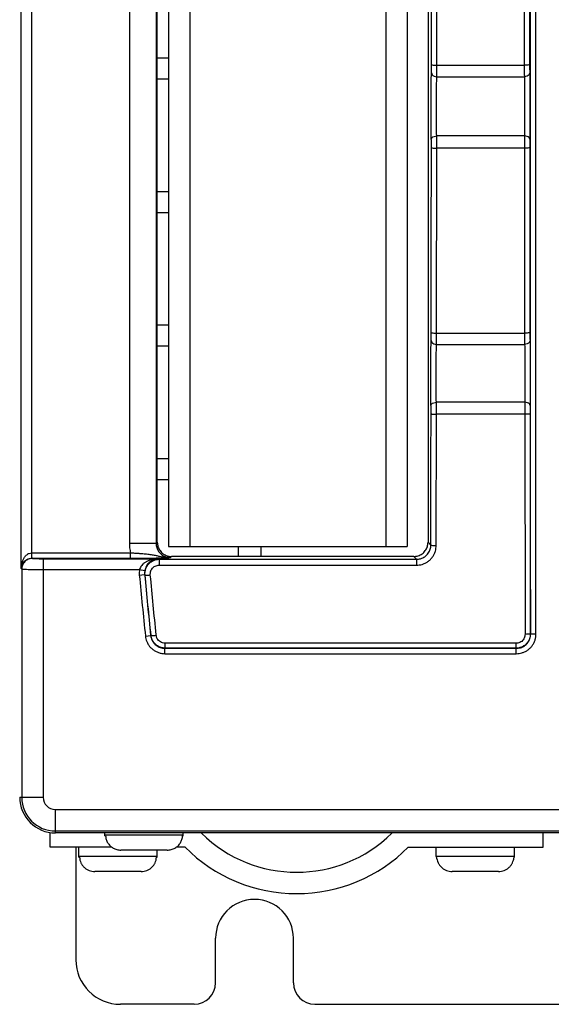
# Model space of a CAD drawing. Extents: x 0 to 34, y 0 to 22.
# Drawn here: x 3.4 to 4.9, y 8.7 to 11.4 of the extents above; entities that cross this region are included whole.
import ezdxf

# ---------------------------------------------------------------- set-up
doc = ezdxf.new("R2010")
doc.units = 0
doc.header["$LTSCALE"] = 1.87
doc.header["$MEASUREMENT"] = 0
doc.layers.get('0').update_dxf_attribs({"linetype": 'CONTINUOUS'})

msp = doc.modelspace()

# ---------------------------------------------------------------- linework, layer by layer
at = {"color": 9, "linetype": 'Continuous'}
for p, q in [((4.8786, 9.7158), (4.8786, 16.2083)), ((4.8936, 9.7158), (4.8936, 16.2083)), ((3.4527, 9.8991), (3.4527, 13.4581)), ((3.4827, 9.9433), (3.4827, 13.4138)), ((3.7558, 13.3873), (3.7558, 9.9699)), ((3.8308, 13.3873), (3.8308, 9.9699)), ((3.9253, 13.3878), (3.9253, 9.9608)), ((4.4733, 13.3878), (4.4733, 9.9608)), ((4.6161, 11.3096), (4.6165, 11.8227)), ((4.8604, 11.8227), (4.8608, 11.3096)), ((4.6161, 11.3096), (4.8608, 11.3096)), ((4.6159, 11.2769), (4.861, 11.2769)), ((4.8612, 11.1111), (4.6157, 11.1111)), ((4.6152, 10.5589), (4.6159, 11.077)), ((4.8611, 11.077), (4.6159, 11.077)), ((4.8611, 11.077), (4.8617, 10.5589)), ((4.6152, 10.5589), (4.8617, 10.5589)), ((4.6151, 10.5273), (4.8619, 10.5273)), ((4.8621, 10.3651), (4.6148, 10.3651)), ((4.6144, 9.9637), (4.6149, 10.3315)), ((4.862, 10.3315), (4.6149, 10.3315)), ((4.862, 10.3315), (4.863, 9.7149)), ((3.8308, 9.9699), (3.7558, 9.9699)), ((3.8339, 9.9729), (3.8308, 9.9699)), ((4.5915, 9.9729), (4.5994, 9.9651)), ((3.4827, 9.9433), (3.7589, 9.9433)), ((3.7589, 9.9283), (3.7589, 9.9433)), ((3.8739, 9.9329), (3.8708, 9.9299)), ((4.5515, 9.9329), (4.5593, 9.9252)), ((3.4835, 9.9283), (3.7589, 9.9283)), ((3.4835, 9.9283), (3.4844, 9.9274)), ((3.5144, 9.9269), (3.8374, 9.9269)), ((3.5144, 9.9269), (3.5144, 9.2586)), ((3.8374, 9.9269), (3.8393, 9.9252)), ((3.8393, 9.9252), (4.5593, 9.9252)), ((3.8393, 9.9252), (3.8393, 9.9088)), ((3.8393, 9.9088), (4.5593, 9.9088)), ((4.5593, 9.9252), (4.5593, 9.9088)), ((3.4527, 9.8991), (3.4544, 9.8974)), ((3.4544, 9.8974), (3.4544, 9.2586)), ((3.5144, 9.8969), (3.7844, 9.8969)), ((3.7836, 9.8809), (3.7985, 9.8823)), ((3.7844, 9.8969), (3.7991, 9.894)), ((3.7985, 9.8823), (3.7995, 9.8814)), ((3.8005, 9.7102), (3.8154, 9.7118)), ((3.8154, 9.7118), (3.816, 9.7124)), ((4.8786, 9.7158), (4.878, 9.7164)), ((4.8936, 9.7158), (4.8786, 9.7158)), ((4.8381, 9.6899), (3.8557, 9.6899)), ((3.8557, 9.6764), (3.8557, 9.6899)), ((4.8381, 9.6764), (4.8381, 9.6899)), ((3.8552, 9.6758), (3.8557, 9.6764)), ((3.8552, 9.6758), (4.8386, 9.6758)), ((3.8552, 9.6608), (3.8552, 9.6758)), ((3.8552, 9.6608), (4.8386, 9.6608)), ((4.8381, 9.6764), (3.8557, 9.6764)), ((4.8386, 9.6758), (4.8381, 9.6764)), ((4.8386, 9.6608), (4.8386, 9.6758)), ((3.4489, 9.2586), (3.5144, 9.2586)), ((3.5489, 9.2241), (6.7489, 9.2241)), ((3.5489, 9.1586), (3.5489, 9.2241)), ((3.5489, 9.1641), (6.7489, 9.1641)), ((3.9064, 9.1526), (3.6874, 9.1526)), ((3.8334, 9.0926), (3.6144, 9.0926)), ((4.8334, 9.0926), (4.6144, 9.0926))]:
    msp.add_line(p, q, dxfattribs=at)
at = {"color": 7, "linetype": 'Continuous'}
for p, q in [((3.8339, 9.9729), (3.8339, 13.3842)), ((3.8653, 13.3878), (3.8653, 9.9608)), ((4.5333, 13.3878), (4.5333, 9.9608)), ((4.5915, 13.3842), (4.5915, 9.9729)), ((3.8339, 11.3298), (3.8653, 11.3298)), ((3.8339, 11.2708), (3.8653, 11.2708)), ((3.8339, 10.9558), (3.8653, 10.9558)), ((3.8339, 10.8968), (3.8653, 10.8968)), ((3.8339, 10.5818), (3.8653, 10.5818)), ((3.8339, 10.5228), (3.8653, 10.5228)), ((3.8339, 10.2078), (3.8653, 10.2078)), ((3.8339, 10.1488), (3.8653, 10.1488)), ((3.8653, 9.9608), (4.5333, 9.9608)), ((4.0608, 9.9329), (4.0608, 9.9608)), ((4.1238, 9.9608), (4.1238, 9.9329)), ((4.5515, 9.9329), (3.8739, 9.9329)), ((3.5339, 9.1186), (3.5339, 9.1586)), ((6.7489, 9.1586), (3.5489, 9.1586)), ((3.6874, 9.1526), (3.6874, 9.1586)), ((3.9064, 9.1526), (3.9064, 9.1586)), ((4.9139, 9.1186), (4.9139, 9.1586)), ((3.6874, 9.1506), (3.6874, 9.1526)), ((3.6874, 9.1506), (3.6892, 9.1506)), ((3.9046, 9.1506), (3.9063, 9.1506)), ((3.9063, 9.1506), (3.9064, 9.1526)), ((3.7068, 9.1186), (3.5339, 9.1186)), ((3.6144, 9.0926), (3.6144, 9.1186)), ((3.8615, 9.1106), (3.7323, 9.1106)), ((3.8334, 9.0926), (3.8334, 9.1106)), ((3.9116, 9.1186), (3.887, 9.1186)), ((4.5361, 9.1186), (4.9139, 9.1186)), ((4.6144, 9.0926), (4.6144, 9.1186)), ((4.8334, 9.0926), (4.8334, 9.1186)), ((3.6144, 9.0906), (3.6144, 9.0926)), ((3.6144, 9.0906), (3.6162, 9.0906)), ((3.8316, 9.0906), (3.8333, 9.0906)), ((3.8333, 9.0906), (3.8334, 9.0926)), ((3.7885, 9.0506), (3.6593, 9.0506)), ((4.7885, 9.0506), (4.6593, 9.0506))]:
    msp.add_line(p, q, dxfattribs=at)
at = {"color": 3, "linetype": 'Continuous'}
for p, q in [((3.6059, 9.1186), (3.6059, 8.8036)), ((3.9969, 8.7386), (3.9969, 8.8636)), ((4.2149, 8.7386), (4.2149, 8.8636)), ((3.9369, 8.6786), (3.7309, 8.6786)), ((4.2749, 8.6786), (6.1549, 8.6786))]:
    msp.add_line(p, q, dxfattribs=at)
at = {"color": 9, "linetype": 'Continuous'}
for centre, radius, start, end in [((35.6497, 12.9621), 32.0147, 185.52292, 185.82976), ((35.6497, 12.9621), 31.9997, 185.52292, 185.82976), ((3.5489, 9.2586), 0.0945, 180, 270), ((3.5489, 9.2586), 0.0345, 180, 270)]:
    msp.add_arc(centre, radius, start, end, dxfattribs=at)
at = {"color": 7, "linetype": 'Continuous'}
for centre, radius, start, end in [((3.5489, 9.2586), 0.1, 180, 270), ((4.2239, 9.4286), 0.38, 225.4658, 314.5342), ((4.2239, 9.4286), 0.44, 224.7928, 315.2072)]:
    msp.add_arc(centre, radius, start, end, dxfattribs=at)
at = {"color": 3, "linetype": 'Continuous'}
for centre, radius, start, end in [((4.1059, 8.8636), 0.109, 0, 180), ((3.7309, 8.8036), 0.125, 180, 270), ((3.9369, 8.7386), 0.06, 270, 0), ((4.2749, 8.7386), 0.06, 180, 270)]:
    msp.add_arc(centre, radius, start, end, dxfattribs=at)
at = {"color": 9, "linetype": 'Continuous'}
for points, knots in [([(4.6011, 11.3104), (4.6012, 11.3958), (4.6013, 11.5668), (4.6015, 11.7378), (4.6015, 11.8233)], [0, 0, 0, 0, 0.2563829, 0.5128693, 0.5128693, 0.5128693, 0.5128693]), ([(4.8754, 11.8233), (4.8755, 11.7378), (4.8756, 11.5668), (4.8758, 11.3958), (4.8758, 11.3104)], [0, 0, 0, 0, 0.2565034, 0.5128693, 0.5128693, 0.5128693, 0.5128693]), ([(4.6009, 11.2876), (4.601, 11.2888), (4.601, 11.2916), (4.601, 11.2959), (4.6011, 11.3007), (4.6011, 11.3055), (4.6011, 11.3088), (4.6011, 11.3104)], [0, 0, 0, 0, 0.00384376, 0.00825999, 0.01305301, 0.01798507, 0.02283128, 0.02283128, 0.02283128, 0.02283128]), ([(4.6011, 11.3104), (4.6018, 11.3102), (4.6043, 11.3097), (4.6093, 11.3097), (4.6136, 11.3096), (4.6161, 11.3096)], [0, 0, 0, 0, 0.00213428, 0.00762042, 0.01504573, 0.01504573, 0.01504573, 0.01504573]), ([(4.6159, 11.2769), (4.6159, 11.2788), (4.616, 11.2827), (4.616, 11.2889), (4.6161, 11.2957), (4.6161, 11.3026), (4.6161, 11.3073), (4.6161, 11.3096)], [0, 0, 0, 0, 0.00549045, 0.01180293, 0.01865373, 0.02569827, 0.03261544, 0.03261544, 0.03261544, 0.03261544]), ([(4.8758, 11.3104), (4.8751, 11.3102), (4.8727, 11.3097), (4.8676, 11.3097), (4.8633, 11.3096), (4.8608, 11.3096)], [0, 0, 0, 0, 0.0021343, 0.00762044, 0.01504573, 0.01504573, 0.01504573, 0.01504573]), ([(4.8608, 11.3096), (4.8608, 11.3073), (4.8609, 11.3026), (4.8609, 11.2957), (4.8609, 11.289), (4.861, 11.2827), (4.861, 11.2788), (4.861, 11.2769)], [0, 0, 0, 0, 0.00687419, 0.01388922, 0.02074481, 0.02708458, 0.03261544, 0.03261544, 0.03261544, 0.03261544]), ([(4.8758, 11.3104), (4.8758, 11.3088), (4.8759, 11.3055), (4.8759, 11.3007), (4.8759, 11.296), (4.876, 11.2916), (4.876, 11.2888), (4.876, 11.2876)], [0, 0, 0, 0, 0.00481583, 0.00972831, 0.01452532, 0.0189602, 0.02283128, 0.02283128, 0.02283128, 0.02283128]), ([(4.6007, 11.1018), (4.6006, 11.1114), (4.6004, 11.1318), (4.6002, 11.1635), (4.6002, 11.1966), (4.6003, 11.2292), (4.6005, 11.2595), (4.6008, 11.2787), (4.6009, 11.2876)], [0, 0, 0, 0, 0.0288792, 0.0612709, 0.0950249, 0.128242, 0.1591507, 0.1858033, 0.1858033, 0.1858033, 0.1858033]), ([(4.6009, 11.2876), (4.6014, 11.2857), (4.6025, 11.2816), (4.6087, 11.2778), (4.6134, 11.2772), (4.6159, 11.2769)], [0, 0, 0, 0, 0.00565723, 0.01237031, 0.01995877, 0.01995877, 0.01995877, 0.01995877]), ([(4.876, 11.2876), (4.8755, 11.2857), (4.8744, 11.2816), (4.8683, 11.2778), (4.8635, 11.2772), (4.861, 11.2769)], [0, 0, 0, 0, 0.0056579, 0.01237175, 0.01996146, 0.01996146, 0.01996146, 0.01996146]), ([(4.876, 11.2876), (4.8762, 11.2787), (4.8764, 11.2595), (4.8767, 11.2292), (4.8768, 11.1966), (4.8767, 11.1635), (4.8766, 11.1318), (4.8763, 11.1114), (4.8762, 11.1018)], [0, 0, 0, 0, 0.0266525, 0.0575612, 0.0907783, 0.1245324, 0.156924, 0.1858033, 0.1858033, 0.1858033, 0.1858033]), ([(4.6157, 11.1111), (4.6156, 11.1197), (4.6154, 11.138), (4.6152, 11.1662), (4.6152, 11.1957), (4.6153, 11.2248), (4.6155, 11.2518), (4.6158, 11.269), (4.6159, 11.2769)], [0, 0, 0, 0, 0.0259486, 0.0548021, 0.0848193, 0.1144052, 0.1419783, 0.1658971, 0.1658971, 0.1658971, 0.1658971]), ([(4.861, 11.2769), (4.8612, 11.269), (4.8614, 11.2518), (4.8617, 11.2248), (4.8618, 11.1957), (4.8617, 11.1662), (4.8616, 11.138), (4.8613, 11.1197), (4.8612, 11.1111)], [0, 0, 0, 0, 0.0239188, 0.0514919, 0.0810778, 0.111095, 0.1399485, 0.1658971, 0.1658971, 0.1658971, 0.1658971]), ([(4.6007, 11.1018), (4.6013, 11.1034), (4.6025, 11.1072), (4.6086, 11.1104), (4.6133, 11.1108), (4.6157, 11.1111)], [0, 0, 0, 0, 0.00506112, 0.01151074, 0.01906282, 0.01906282, 0.01906282, 0.01906282]), ([(4.6009, 11.0779), (4.6009, 11.0795), (4.6009, 11.0828), (4.6009, 11.0878), (4.6008, 11.0927), (4.6008, 11.0974), (4.6008, 11.1003), (4.6007, 11.1018)], [0, 0, 0, 0, 0.00484338, 0.00989688, 0.01490782, 0.01963127, 0.023859, 0.023859, 0.023859, 0.023859]), ([(4.6159, 11.077), (4.6159, 11.0793), (4.6159, 11.084), (4.6159, 11.0911), (4.6158, 11.0981), (4.6158, 11.1048), (4.6158, 11.109), (4.6157, 11.1111)], [0, 0, 0, 0, 0.00691354, 0.01412971, 0.02129106, 0.0280433, 0.03408388, 0.03408388, 0.03408388, 0.03408388]), ([(4.8612, 11.1111), (4.8612, 11.1091), (4.8612, 11.1048), (4.8611, 11.0982), (4.8611, 11.0912), (4.8611, 11.084), (4.8611, 11.0793), (4.8611, 11.077)], [0, 0, 0, 0, 0.00599653, 0.01272064, 0.01987698, 0.02711614, 0.03408388, 0.03408388, 0.03408388, 0.03408388]), ([(4.8762, 11.1018), (4.8757, 11.1034), (4.8745, 11.1072), (4.8683, 11.1103), (4.8637, 11.1108), (4.8612, 11.1111)], [0, 0, 0, 0, 0.00506077, 0.01150982, 0.01906074, 0.01906074, 0.01906074, 0.01906074]), ([(4.8762, 11.1018), (4.8762, 11.1004), (4.8762, 11.0974), (4.8761, 11.0928), (4.8761, 11.0878), (4.8761, 11.0828), (4.8761, 11.0795), (4.8761, 11.0779)], [0, 0, 0, 0, 0.00419793, 0.00890211, 0.01390887, 0.01897728, 0.023859, 0.023859, 0.023859, 0.023859]), ([(4.6002, 10.5601), (4.6004, 10.6464), (4.6006, 10.819), (4.6008, 10.9916), (4.6009, 11.0779)], [0, 0, 0, 0, 0.2588385, 0.5177971, 0.5177971, 0.5177971, 0.5177971]), ([(4.6009, 11.0779), (4.6016, 11.0777), (4.604, 11.0771), (4.6091, 11.0771), (4.6134, 11.077), (4.6159, 11.077)], [0, 0, 0, 0, 0.00214451, 0.00763282, 0.01505838, 0.01505838, 0.01505838, 0.01505838]), ([(4.8761, 11.0779), (4.8754, 11.0777), (4.8729, 11.0771), (4.8678, 11.0771), (4.8636, 11.077), (4.8611, 11.077)], [0, 0, 0, 0, 0.0021445, 0.00763281, 0.01505838, 0.01505838, 0.01505838, 0.01505838]), ([(4.8761, 11.0779), (4.8762, 10.9916), (4.8764, 10.819), (4.8766, 10.6464), (4.8767, 10.5601)], [0, 0, 0, 0, 0.2589871, 0.5177971, 0.5177971, 0.5177971, 0.5177971]), ([(4.5998, 10.3562), (4.5997, 10.3658), (4.5995, 10.3859), (4.5994, 10.4171), (4.5993, 10.4496), (4.5994, 10.4814), (4.5997, 10.5108), (4.5999, 10.5294), (4.6001, 10.5379)], [0, 0, 0, 0, 0.0286024, 0.0605056, 0.0935794, 0.1259721, 0.1559747, 0.1817168, 0.1817168, 0.1817168, 0.1817168]), ([(4.6001, 10.5379), (4.6001, 10.5392), (4.6001, 10.5419), (4.6002, 10.5461), (4.6002, 10.5507), (4.6002, 10.5554), (4.6002, 10.5585), (4.6002, 10.5601)], [0, 0, 0, 0, 0.00373433, 0.00801322, 0.01266411, 0.01746417, 0.02215653, 0.02215653, 0.02215653, 0.02215653]), ([(4.6001, 10.5379), (4.6006, 10.5361), (4.6017, 10.5319), (4.6078, 10.5281), (4.6126, 10.5276), (4.6151, 10.5273)], [0, 0, 0, 0, 0.00567668, 0.01239867, 0.01998842, 0.01998842, 0.01998842, 0.01998842]), ([(4.6002, 10.5601), (4.6009, 10.5599), (4.6034, 10.5592), (4.6085, 10.5591), (4.6128, 10.559), (4.6152, 10.5589)], [0, 0, 0, 0, 0.00217142, 0.00766549, 0.01509166, 0.01509166, 0.01509166, 0.01509166]), ([(4.6151, 10.5273), (4.6151, 10.5291), (4.6151, 10.5329), (4.6152, 10.5389), (4.6152, 10.5455), (4.6152, 10.5522), (4.6152, 10.5567), (4.6152, 10.5589)], [0, 0, 0, 0, 0.00533375, 0.01144989, 0.01809798, 0.02495393, 0.03165151, 0.03165151, 0.03165151, 0.03165151]), ([(4.8767, 10.5601), (4.876, 10.5599), (4.8736, 10.5592), (4.8685, 10.5591), (4.8642, 10.559), (4.8617, 10.5589)], [0, 0, 0, 0, 0.00217133, 0.00766542, 0.01509167, 0.01509167, 0.01509167, 0.01509167]), ([(4.8617, 10.5589), (4.8617, 10.5567), (4.8617, 10.5522), (4.8617, 10.5455), (4.8618, 10.539), (4.8618, 10.5329), (4.8619, 10.5291), (4.8619, 10.5273)], [0, 0, 0, 0, 0.00664712, 0.0134847, 0.02013736, 0.02627916, 0.03165151, 0.03165151, 0.03165151, 0.03165151]), ([(4.8769, 10.5379), (4.8764, 10.5361), (4.8753, 10.5319), (4.8691, 10.5281), (4.8644, 10.5276), (4.8619, 10.5273)], [0, 0, 0, 0, 0.00567727, 0.01239993, 0.01999077, 0.01999077, 0.01999077, 0.01999077]), ([(4.8767, 10.5601), (4.8767, 10.5585), (4.8767, 10.5554), (4.8767, 10.5507), (4.8768, 10.5461), (4.8768, 10.5419), (4.8769, 10.5392), (4.8769, 10.5379)], [0, 0, 0, 0, 0.00465661, 0.00944499, 0.01409974, 0.01839614, 0.02215653, 0.02215653, 0.02215653, 0.02215653]), ([(4.8769, 10.5379), (4.877, 10.5294), (4.8773, 10.5108), (4.8775, 10.4814), (4.8776, 10.4496), (4.8776, 10.4171), (4.8775, 10.3859), (4.8772, 10.3658), (4.8771, 10.3562)], [0, 0, 0, 0, 0.0257422, 0.0557448, 0.0881375, 0.1212112, 0.1531144, 0.1817168, 0.1817168, 0.1817168, 0.1817168]), ([(4.6148, 10.3651), (4.6147, 10.3736), (4.6145, 10.3917), (4.6144, 10.4195), (4.6143, 10.4484), (4.6144, 10.4767), (4.6147, 10.503), (4.6149, 10.5196), (4.6151, 10.5273)], [0, 0, 0, 0, 0.0256941, 0.054117, 0.0835315, 0.1123873, 0.1391571, 0.1622484, 0.1622484, 0.1622484, 0.1622484]), ([(4.8619, 10.5273), (4.862, 10.5196), (4.8623, 10.503), (4.8625, 10.4767), (4.8626, 10.4484), (4.8626, 10.4195), (4.8625, 10.3917), (4.8622, 10.3736), (4.8621, 10.3651)], [0, 0, 0, 0, 0.0230913, 0.0498611, 0.0787169, 0.1081314, 0.1365543, 0.1622484, 0.1622484, 0.1622484, 0.1622484]), ([(4.5998, 10.3562), (4.6004, 10.3578), (4.6016, 10.3615), (4.6078, 10.3644), (4.6123, 10.3648), (4.6148, 10.3651)], [0, 0, 0, 0, 0.00484487, 0.01120339, 0.01874272, 0.01874272, 0.01874272, 0.01874272]), ([(4.5999, 10.3327), (4.5999, 10.3343), (4.5999, 10.3375), (4.5999, 10.3424), (4.5999, 10.3472), (4.5999, 10.3519), (4.5998, 10.3548), (4.5998, 10.3562)], [0, 0, 0, 0, 0.00472865, 0.00967389, 0.01459955, 0.01927668, 0.02350687, 0.02350687, 0.02350687, 0.02350687]), ([(4.6149, 10.3315), (4.6149, 10.3337), (4.6149, 10.3383), (4.6149, 10.3453), (4.6149, 10.3522), (4.6149, 10.3588), (4.6148, 10.363), (4.6148, 10.3651)], [0, 0, 0, 0, 0.00675002, 0.01381141, 0.02085105, 0.02753717, 0.03358091, 0.03358091, 0.03358091, 0.03358091]), ([(4.8621, 10.3651), (4.8621, 10.3631), (4.8621, 10.3588), (4.8621, 10.3523), (4.862, 10.3453), (4.862, 10.3384), (4.862, 10.3337), (4.862, 10.3315)], [0, 0, 0, 0, 0.00600018, 0.01265899, 0.01969403, 0.02677785, 0.03358091, 0.03358091, 0.03358091, 0.03358091]), ([(4.8771, 10.3562), (4.8766, 10.3578), (4.8753, 10.3615), (4.8692, 10.3644), (4.8646, 10.3648), (4.8621, 10.3651)], [0, 0, 0, 0, 0.00484466, 0.01120272, 0.01874101, 0.01874101, 0.01874101, 0.01874101]), ([(4.8771, 10.3562), (4.8771, 10.3548), (4.8771, 10.3519), (4.8771, 10.3473), (4.877, 10.3424), (4.877, 10.3376), (4.877, 10.3343), (4.877, 10.3327)], [0, 0, 0, 0, 0.00420075, 0.00885919, 0.01378087, 0.01874055, 0.02350687, 0.02350687, 0.02350687, 0.02350687]), ([(4.5994, 9.9651), (4.5995, 10.0264), (4.5997, 10.1489), (4.5998, 10.2714), (4.5999, 10.3327)], [0, 0, 0, 0, 0.1837822, 0.3676251, 0.3676251, 0.3676251, 0.3676251]), ([(4.5999, 10.3327), (4.6006, 10.3325), (4.6031, 10.3317), (4.6082, 10.3317), (4.6125, 10.3315), (4.6149, 10.3315)], [0, 0, 0, 0, 0.00218486, 0.00768187, 0.01510848, 0.01510848, 0.01510848, 0.01510848]), ([(4.877, 10.3327), (4.8763, 10.3325), (4.8739, 10.3317), (4.8688, 10.3317), (4.8645, 10.3315), (4.862, 10.3315)], [0, 0, 0, 0, 0.00218498, 0.00768198, 0.01510847, 0.01510847, 0.01510847, 0.01510847]), ([(4.877, 10.3327), (4.8772, 10.23), (4.8775, 10.0245), (4.8778, 9.8191), (4.878, 9.7164)], [0, 0, 0, 0, 0.308269, 0.6162928, 0.6162928, 0.6162928, 0.6162928]), ([(3.7558, 9.9699), (3.7559, 9.9655), (3.7562, 9.9566), (3.758, 9.9478), (3.7589, 9.9433)], [0, 0, 0, 0, 0.01300267, 0.02676573, 0.02676573, 0.02676573, 0.02676573]), ([(3.8308, 9.9699), (3.8309, 9.968), (3.831, 9.9641), (3.8324, 9.9581), (3.8347, 9.9521), (3.8381, 9.9464), (3.8425, 9.9413), (3.8476, 9.937), (3.8533, 9.9337), (3.8593, 9.9314), (3.8651, 9.9301), (3.869, 9.9299), (3.8708, 9.9299)], [0, 0, 0, 0, 0.0056439, 0.01174404, 0.01817897, 0.02481644, 0.03154314, 0.03826047, 0.04486587, 0.05123941, 0.05724819, 0.06277065, 0.06277065, 0.06277065, 0.06277065]), ([(4.5593, 9.9252), (4.5611, 9.9253), (4.565, 9.9254), (4.5709, 9.9268), (4.5768, 9.929), (4.5825, 9.9324), (4.5876, 9.9367), (4.592, 9.9418), (4.5954, 9.9475), (4.5978, 9.9535), (4.5991, 9.9594), (4.5993, 9.9632), (4.5994, 9.9651)], [0, 0, 0, 0, 0.00555789, 0.01157835, 0.01794952, 0.02455208, 0.03127305, 0.03801735, 0.0446754, 0.05110782, 0.05717168, 0.06273473, 0.06273473, 0.06273473, 0.06273473]), ([(4.5593, 9.9088), (4.5618, 9.9089), (4.5671, 9.9091), (4.5752, 9.9109), (4.5833, 9.914), (4.5912, 9.9186), (4.5983, 9.9246), (4.6043, 9.9316), (4.609, 9.9395), (4.6122, 9.9477), (4.614, 9.9558), (4.6142, 9.9611), (4.6144, 9.9637)], [0, 0, 0, 0, 0.00763949, 0.01591405, 0.02467121, 0.03374853, 0.04299185, 0.05227097, 0.06143423, 0.07028639, 0.07863046, 0.08628517, 0.08628517, 0.08628517, 0.08628517]), ([(4.5994, 9.9651), (4.6, 9.9648), (4.6025, 9.9639), (4.6076, 9.9639), (4.6119, 9.9638), (4.6144, 9.9637)], [0, 0, 0, 0, 0.0022089, 0.00771117, 0.01513842, 0.01513842, 0.01513842, 0.01513842]), ([(3.4527, 9.8991), (3.4529, 9.9018), (3.4531, 9.9073), (3.4549, 9.9157), (3.4579, 9.924), (3.4624, 9.9316), (3.4682, 9.9379), (3.4752, 9.9423), (3.4803, 9.943), (3.4827, 9.9433)], [0, 0, 0, 0, 0.00806768, 0.0166662, 0.02548157, 0.03436779, 0.04305625, 0.05109699, 0.05838901, 0.05838901, 0.05838901, 0.05838901]), ([(3.4835, 9.9283), (3.4834, 9.929), (3.4831, 9.9315), (3.483, 9.9365), (3.4828, 9.9408), (3.4827, 9.9433)], [0, 0, 0, 0, 0.00211121, 0.00759519, 0.01502394, 0.01502394, 0.01502394, 0.01502394]), ([(3.7589, 9.9433), (3.7625, 9.9432), (3.77, 9.9428), (3.7783, 9.9423), (3.7831, 9.942), (3.784, 9.9419)], [0, 0, 0, 0, 0.010767, 0.02242863, 0.02514, 0.02514, 0.02514, 0.02514]), ([(3.7938, 9.9412), (3.7982, 9.9408), (3.8068, 9.94), (3.819, 9.9382), (3.83, 9.9362), (3.8369, 9.9346), (3.8401, 9.9339)], [0, 0, 0, 0, 0.01319437, 0.02580313, 0.03700024, 0.04687681, 0.04687681, 0.04687681, 0.04687681]), ([(3.8486, 9.9321), (3.8513, 9.9316), (3.8564, 9.9307), (3.8638, 9.9299), (3.8685, 9.9299), (3.8708, 9.9299)], [0, 0, 0, 0, 0.00804855, 0.01548389, 0.02230726, 0.02230726, 0.02230726, 0.02230726]), ([(3.4527, 9.8991), (3.4529, 9.9009), (3.4532, 9.9047), (3.4551, 9.9103), (3.4583, 9.9159), (3.463, 9.921), (3.4691, 9.9251), (3.4761, 9.9278), (3.4811, 9.9282), (3.4835, 9.9283)], [0, 0, 0, 0, 0.00541382, 0.01133023, 0.01769623, 0.0246015, 0.03201199, 0.03954077, 0.04680759, 0.04680759, 0.04680759, 0.04680759]), ([(3.4844, 9.9274), (3.4805, 9.927), (3.4726, 9.9261), (3.4627, 9.9191), (3.4558, 9.9092), (3.4549, 9.9014), (3.4544, 9.8974)], [0, 0, 0, 0, 0.01170199, 0.02340501, 0.03510809, 0.04681024, 0.04681024, 0.04681024, 0.04681024]), ([(3.4844, 9.9274), (3.4847, 9.9274), (3.4861, 9.9272), (3.4892, 9.9272), (3.4941, 9.927), (3.5004, 9.927), (3.5073, 9.9269), (3.5121, 9.9269), (3.5144, 9.9269)], [0, 0, 0, 0, 0.00104358, 0.00412425, 0.00920795, 0.01578834, 0.02300486, 0.03000787, 0.03000787, 0.03000787, 0.03000787]), ([(3.8172, 9.924), (3.8144, 9.9231), (3.8089, 9.9214), (3.8015, 9.9175), (3.7952, 9.913), (3.7902, 9.9079), (3.7865, 9.9026), (3.785, 9.8987), (3.7844, 9.8969)], [0, 0, 0, 0, 0.00897688, 0.01726565, 0.024955, 0.03204665, 0.03851216, 0.04434641, 0.04434641, 0.04434641, 0.04434641]), ([(3.8144, 9.8814), (3.8143, 9.8832), (3.8142, 9.887), (3.8157, 9.8927), (3.8185, 9.8982), (3.8228, 9.9029), (3.828, 9.9063), (3.8336, 9.9084), (3.8375, 9.9086), (3.8393, 9.9088)], [0, 0, 0, 0, 0.0053649, 0.01125879, 0.01747328, 0.02380662, 0.03007766, 0.03607349, 0.04157122, 0.04157122, 0.04157122, 0.04157122]), ([(3.8374, 9.9269), (3.8339, 9.9268), (3.827, 9.9265), (3.8204, 9.9248), (3.8172, 9.924)], [0, 0, 0, 0, 0.01066465, 0.0204374, 0.0204374, 0.0204374, 0.0204374]), ([(3.4544, 9.8974), (3.4551, 9.8974), (3.4578, 9.8972), (3.464, 9.8972), (3.4738, 9.897), (3.4864, 9.897), (3.5003, 9.8969), (3.5097, 9.8969), (3.5144, 9.8969)], [0, 0, 0, 0, 0.00207887, 0.00825183, 0.01843225, 0.03158809, 0.04599916, 0.05999709, 0.05999709, 0.05999709, 0.05999709]), ([(3.7844, 9.8969), (3.7839, 9.8942), (3.7831, 9.8889), (3.7834, 9.8835), (3.7836, 9.8809)], [0, 0, 0, 0, 0.00820749, 0.01612659, 0.01612659, 0.01612659, 0.01612659]), ([(3.7991, 9.894), (3.7987, 9.892), (3.7981, 9.8881), (3.7984, 9.8842), (3.7985, 9.8823)], [0, 0, 0, 0, 0.00596948, 0.01172962, 0.01172962, 0.01172962, 0.01172962]), ([(3.816, 9.7124), (3.8132, 9.7405), (3.8076, 9.7969), (3.8022, 9.8532), (3.7995, 9.8814)], [0, 0, 0, 0, 0.0849288, 0.1698372, 0.1698372, 0.1698372, 0.1698372]), ([(3.7995, 9.8814), (3.8002, 9.8812), (3.8026, 9.8805), (3.8077, 9.881), (3.812, 9.8812), (3.8144, 9.8814)], [0, 0, 0, 0, 0.00218995, 0.0076364, 0.01500504, 0.01500504, 0.01500504, 0.01500504]), ([(3.8307, 9.7138), (3.828, 9.7415), (3.8224, 9.7974), (3.8171, 9.8532), (3.8144, 9.8814)], [0, 0, 0, 0, 0.0834561, 0.1683615, 0.1683615, 0.1683615, 0.1683615]), ([(3.8005, 9.7102), (3.8009, 9.7076), (3.8016, 9.7023), (3.8035, 9.6973), (3.8044, 9.6948)], [0, 0, 0, 0, 0.0078345, 0.01601868, 0.01601868, 0.01601868, 0.01601868]), ([(3.8154, 9.7118), (3.8157, 9.7099), (3.8163, 9.706), (3.8182, 9.7002), (3.8202, 9.6966), (3.8212, 9.6947)], [0, 0, 0, 0, 0.00569887, 0.01165182, 0.01815289, 0.01815289, 0.01815289, 0.01815289]), ([(3.816, 9.7124), (3.8167, 9.7122), (3.8191, 9.7115), (3.8242, 9.7119), (3.8285, 9.7122), (3.8309, 9.7124)], [0, 0, 0, 0, 0.00219935, 0.00764227, 0.01500482, 0.01500482, 0.01500482, 0.01500482]), ([(3.8557, 9.6899), (3.8534, 9.69), (3.8488, 9.6904), (3.8425, 9.6933), (3.8374, 9.6975), (3.8339, 9.7023), (3.8317, 9.7073), (3.8312, 9.7107), (3.8309, 9.7124)], [0, 0, 0, 0, 0.00696989, 0.0138711, 0.02035433, 0.02636222, 0.03167356, 0.03664319, 0.03664319, 0.03664319, 0.03664319]), ([(4.863, 9.7149), (4.8629, 9.7132), (4.8627, 9.7097), (4.861, 9.7044), (4.858, 9.6994), (4.8538, 9.6951), (4.8488, 9.692), (4.8434, 9.6902), (4.8398, 9.69), (4.8381, 9.6899)], [0, 0, 0, 0, 0.0050947, 0.01065478, 0.01649676, 0.02244422, 0.02833721, 0.03398849, 0.03920256, 0.03920256, 0.03920256, 0.03920256]), ([(4.878, 9.7164), (4.8773, 9.7162), (4.8749, 9.7152), (4.8698, 9.7151), (4.8655, 9.715), (4.863, 9.7149)], [0, 0, 0, 0, 0.00222664, 0.00773282, 0.01516053, 0.01516053, 0.01516053, 0.01516053]), ([(4.8741, 9.6974), (4.875, 9.6994), (4.8769, 9.7033), (4.8783, 9.7096), (4.8785, 9.7138), (4.8786, 9.7158)], [0, 0, 0, 0, 0.00658588, 0.01300257, 0.01913354, 0.01913354, 0.01913354, 0.01913354]), ([(4.8909, 9.6988), (4.8917, 9.7017), (4.8933, 9.7072), (4.8935, 9.713), (4.8936, 9.7158)], [0, 0, 0, 0, 0.00882207, 0.01725072, 0.01725072, 0.01725072, 0.01725072]), ([(3.8044, 9.6948), (3.8057, 9.6921), (3.8083, 9.6866), (3.8139, 9.6791), (3.8208, 9.6726), (3.8287, 9.6673), (3.8346, 9.6649), (3.8375, 9.6638)], [0, 0, 0, 0, 0.00893842, 0.01821315, 0.02768488, 0.03723321, 0.04671232, 0.04671232, 0.04671232, 0.04671232]), ([(3.8212, 9.6947), (3.8225, 9.6929), (3.8251, 9.6891), (3.8302, 9.6844), (3.8359, 9.6806), (3.8422, 9.6778), (3.8487, 9.6761), (3.8531, 9.6759), (3.8552, 9.6758)], [0, 0, 0, 0, 0.00674471, 0.01363209, 0.02057551, 0.02746931, 0.03417307, 0.04053658, 0.04053658, 0.04053658, 0.04053658]), ([(4.8386, 9.6608), (4.8411, 9.6609), (4.8463, 9.6611), (4.8542, 9.6629), (4.8621, 9.6659), (4.8697, 9.6702), (4.8767, 9.6758), (4.8828, 9.6826), (4.8877, 9.6903), (4.8899, 9.696), (4.8909, 9.6988)], [0, 0, 0, 0, 0.00753832, 0.01557962, 0.02403487, 0.03279904, 0.04176622, 0.0508532, 0.05998612, 0.06904146, 0.06904146, 0.06904146, 0.06904146]), ([(4.8386, 9.6758), (4.8405, 9.6759), (4.8442, 9.6761), (4.85, 9.6773), (4.8557, 9.6795), (4.8613, 9.6826), (4.8663, 9.6867), (4.8708, 9.6917), (4.873, 9.6955), (4.8741, 9.6974)], [0, 0, 0, 0, 0.00548332, 0.01133218, 0.01748172, 0.02385556, 0.03037675, 0.03698507, 0.04362701, 0.04362701, 0.04362701, 0.04362701]), ([(3.8375, 9.6638), (3.8405, 9.6629), (3.8463, 9.6612), (3.8523, 9.661), (3.8552, 9.6608)], [0, 0, 0, 0, 0.00921658, 0.01796435, 0.01796435, 0.01796435, 0.01796435])]:
    msp.add_open_spline(points, degree=3, knots=knots, dxfattribs=at)
at = {"color": 7, "linetype": 'Continuous'}
for points, knots in [([(3.8339, 9.9729), (3.8343, 9.9687), (3.835, 9.9604), (3.841, 9.949), (3.85, 9.9401), (3.8605, 9.9345), (3.868, 9.9335), (3.8713, 9.933)], [0, 0, 0, 0, 0.01253639, 0.02502837, 0.03750483, 0.0500188, 0.06004313, 0.06004313, 0.06004313, 0.06004313]), ([(4.5515, 9.9329), (4.5557, 9.9333), (4.5641, 9.9341), (4.5754, 9.9401), (4.5844, 9.949), (4.5904, 9.9604), (4.5911, 9.9687), (4.5915, 9.9729)], [0, 0, 0, 0, 0.01253639, 0.02502837, 0.03750483, 0.0500188, 0.06256511, 0.06256511, 0.06256511, 0.06256511]), ([(3.8287, 9.9288), (3.8325, 9.9289), (3.8392, 9.929), (3.8482, 9.9292), (3.8554, 9.9294), (3.8613, 9.9296), (3.8663, 9.9297), (3.8694, 9.9298), (3.8708, 9.9299)], [0, 0, 0, 0, 0.01127797, 0.02018431, 0.02716175, 0.03290761, 0.03780692, 0.04211586, 0.04211586, 0.04211586, 0.04211586]), ([(3.7589, 9.9283), (3.7632, 9.9283), (3.772, 9.9283), (3.782, 9.9284), (3.7877, 9.9284), (3.7888, 9.9284)], [0, 0, 0, 0, 0.01274376, 0.02646338, 0.02988942, 0.02988942, 0.02988942, 0.02988942]), ([(3.7888, 9.9284), (3.7925, 9.9284), (3.8013, 9.9285), (3.81, 9.9286), (3.815, 9.9286)], [0, 0, 0, 0, 0.01114972, 0.02616264, 0.02616264, 0.02616264, 0.02616264]), ([(3.8167, 9.9204), (3.8149, 9.919), (3.8113, 9.9164), (3.8068, 9.9114), (3.8032, 9.9059), (3.8005, 9.9), (3.7995, 9.896), (3.7991, 9.894)], [0, 0, 0, 0, 0.00677094, 0.01345868, 0.02005642, 0.02647372, 0.03257527, 0.03257527, 0.03257527, 0.03257527]), ([(3.8018, 9.8991), (3.8032, 9.9022), (3.806, 9.9083), (3.8128, 9.9159), (3.8186, 9.9193), (3.8215, 9.921)], [0, 0, 0, 0, 0.0099396, 0.0200694, 0.03010077, 0.03010077, 0.03010077, 0.03010077]), ([(3.8374, 9.9269), (3.8349, 9.9267), (3.8299, 9.9263), (3.8228, 9.924), (3.8187, 9.9216), (3.8167, 9.9204)], [0, 0, 0, 0, 0.00774052, 0.01500689, 0.02195978, 0.02195978, 0.02195978, 0.02195978]), ([(3.8215, 9.921), (3.8245, 9.9223), (3.8302, 9.9247), (3.8364, 9.925), (3.8393, 9.9252)], [0, 0, 0, 0, 0.00959315, 0.01839115, 0.01839115, 0.01839115, 0.01839115]), ([(3.7995, 9.8814), (3.7993, 9.8843), (3.7991, 9.8903), (3.8009, 9.8961), (3.8018, 9.8991)], [0, 0, 0, 0, 0.00858371, 0.01801151, 0.01801151, 0.01801151, 0.01801151]), ([(3.8209, 9.6968), (3.8196, 9.6993), (3.8176, 9.7034), (3.8167, 9.7078), (3.8164, 9.7094)], [0, 0, 0, 0, 0.00849095, 0.01347861, 0.01347861, 0.01347861, 0.01347861]), ([(4.878, 9.7164), (4.8779, 9.7137), (4.8776, 9.708), (4.8755, 9.7027), (4.8745, 9.6999)], [0, 0, 0, 0, 0.00814266, 0.01702898, 0.01702898, 0.01702898, 0.01702898]), ([(3.8346, 9.6825), (3.8317, 9.6845), (3.8263, 9.6884), (3.8227, 9.6941), (3.8209, 9.6968)], [0, 0, 0, 0, 0.01036381, 0.01996471, 0.01996471, 0.01996471, 0.01996471]), ([(3.8557, 9.6764), (3.852, 9.6767), (3.8445, 9.6772), (3.8379, 9.6807), (3.8346, 9.6825)], [0, 0, 0, 0, 0.01116612, 0.02220747, 0.02220747, 0.02220747, 0.02220747]), ([(4.8745, 9.6999), (4.873, 9.6971), (4.87, 9.6916), (4.8632, 9.6847), (4.8577, 9.6817), (4.855, 9.6801)], [0, 0, 0, 0, 0.00933896, 0.01885082, 0.02827983, 0.02827983, 0.02827983, 0.02827983]), ([(4.855, 9.6801), (4.8521, 9.679), (4.8467, 9.6769), (4.8409, 9.6765), (4.8381, 9.6764)], [0, 0, 0, 0, 0.00904523, 0.01739137, 0.01739137, 0.01739137, 0.01739137]), ([(3.6898, 9.1455), (3.6901, 9.1438), (3.6908, 9.1404), (3.6927, 9.1355), (3.6951, 9.1309), (3.6981, 9.1267), (3.7017, 9.1227), (3.7058, 9.1192), (3.7104, 9.1162), (3.7155, 9.1137), (3.7209, 9.1119), (3.7246, 9.1113), (3.7265, 9.1109)], [0, 0, 0, 0, 0.00520489, 0.01038426, 0.0155542, 0.02073783, 0.02600099, 0.03140635, 0.03694327, 0.04257447, 0.04827362, 0.05397625, 0.05397625, 0.05397625, 0.05397625]), ([(3.8673, 9.1109), (3.8691, 9.1113), (3.8729, 9.1119), (3.8783, 9.1137), (3.8834, 9.1162), (3.888, 9.1192), (3.8922, 9.1228), (3.8957, 9.1267), (3.8987, 9.131), (3.9011, 9.1356), (3.9029, 9.1404), (3.9037, 9.1438), (3.904, 9.1455)], [0, 0, 0, 0, 0.00572784, 0.01143956, 0.01708098, 0.02262602, 0.02803959, 0.03331391, 0.03850165, 0.04365969, 0.04881452, 0.05397681, 0.05397681, 0.05397681, 0.05397681]), ([(3.6173, 9.0827), (3.6181, 9.0802), (3.6197, 9.0751), (3.6238, 9.0682), (3.6291, 9.0621), (3.6355, 9.0572), (3.6453, 9.052), (3.6537, 9.0512), (3.6593, 9.0506)], [0, 0, 0, 0, 0.0079622, 0.01592604, 0.02391737, 0.03198439, 0.04014509, 0.05679922, 0.05679922, 0.05679922, 0.05679922]), ([(3.7885, 9.0506), (3.7941, 9.0512), (3.8024, 9.052), (3.8123, 9.0572), (3.8187, 9.0621), (3.824, 9.0682), (3.8281, 9.0751), (3.8297, 9.0802), (3.8304, 9.0827)], [0, 0, 0, 0, 0.01665413, 0.02481483, 0.03288185, 0.04087318, 0.04883702, 0.05679922, 0.05679922, 0.05679922, 0.05679922]), ([(4.6144, 9.0926), (4.6159, 9.0866), (4.618, 9.0781), (4.6238, 9.0682), (4.6291, 9.0621), (4.6355, 9.0572), (4.6453, 9.052), (4.6537, 9.0512), (4.6593, 9.0506)], [0, 0, 0, 0, 0.01825558, 0.02621942, 0.03421076, 0.04227777, 0.05043848, 0.06709261, 0.06709261, 0.06709261, 0.06709261]), ([(4.7885, 9.0506), (4.7941, 9.0512), (4.8024, 9.052), (4.8123, 9.0572), (4.8187, 9.0621), (4.824, 9.0682), (4.8281, 9.0751), (4.8297, 9.0802), (4.8304, 9.0827)], [0, 0, 0, 0, 0.01665413, 0.02481483, 0.03288185, 0.04087318, 0.04883702, 0.05679922, 0.05679922, 0.05679922, 0.05679922])]:
    msp.add_open_spline(points, degree=3, knots=knots, dxfattribs=at)
at = {"color": 9, "linetype": 'Continuous'}
for points in [[(3.784, 9.9419), (3.7873, 9.9417), (3.7906, 9.9414), (3.7938, 9.9412)], [(3.8401, 9.9339), (3.8429, 9.9333), (3.8458, 9.9327), (3.8486, 9.9321)], [(3.8309, 9.7124), (3.8308, 9.7129), (3.8308, 9.7133), (3.8307, 9.7138)]]:
    msp.add_open_spline(points, degree=3, dxfattribs=at)
at = {"color": 7, "linetype": 'Continuous'}
for points in [[(3.8713, 9.933), (3.8722, 9.933), (3.873, 9.933), (3.8739, 9.9329)], [(3.815, 9.9286), (3.8195, 9.9287), (3.8241, 9.9288), (3.8287, 9.9288)], [(3.8164, 9.7094), (3.8162, 9.7104), (3.8161, 9.7114), (3.816, 9.7124)], [(3.6892, 9.1506), (3.6894, 9.1489), (3.6896, 9.1472), (3.6898, 9.1455)], [(3.904, 9.1455), (3.9042, 9.1472), (3.9044, 9.1489), (3.9046, 9.1506)], [(3.7265, 9.1109), (3.7284, 9.1108), (3.7303, 9.1107), (3.7323, 9.1106)], [(3.8615, 9.1106), (3.8634, 9.1107), (3.8653, 9.1108), (3.8673, 9.1109)], [(3.6162, 9.0906), (3.6166, 9.088), (3.6169, 9.0853), (3.6173, 9.0827)], [(3.8304, 9.0827), (3.8308, 9.0853), (3.8312, 9.088), (3.8316, 9.0906)], [(4.8304, 9.0827), (4.8314, 9.086), (4.8324, 9.0893), (4.8334, 9.0926)]]:
    msp.add_open_spline(points, degree=3, dxfattribs=at)

doc.saveas('drawing.dxf')
